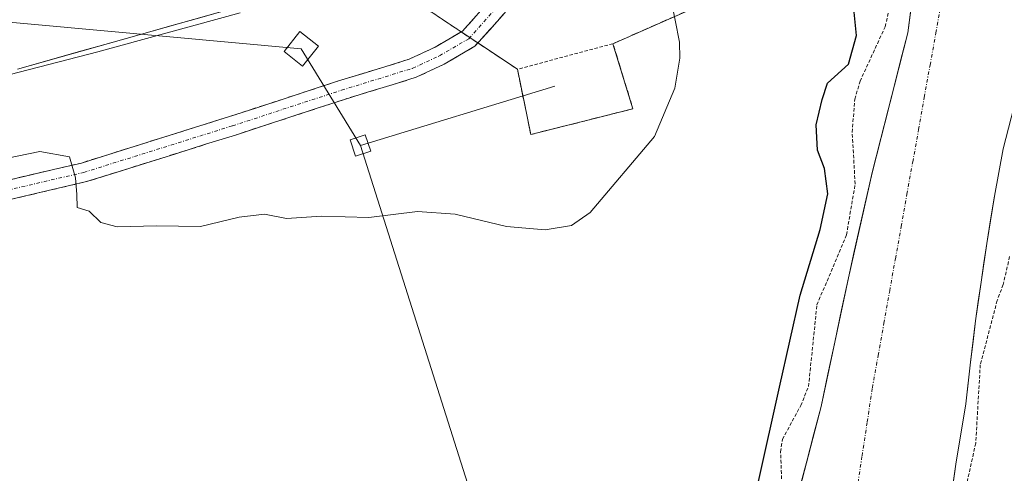
# Model space of a CAD drawing. Units: metres. Extents: x 553071 to 556524, y 4700877 to 4703216.
# Drawn here: x 554368 to 554510, y 4701294 to 4701359 of the extents above; entities that cross this region are included whole.
import ezdxf

# ---------------------------------------------------------------- set-up
doc = ezdxf.new("R2010")
doc.units = ezdxf.units.M
doc.header["$MEASUREMENT"] = 0
for name, pattern in [('TRAZO_Y_PUNTO', [1, 0.5, -0.25, 0, -0.25]), ('TRAZOS', [0.75, 0.5, -0.25]), ('TRAZOSX2', [1.5, 1, -0.5])]:
    doc.linetypes.add(name, pattern=pattern)
for name, color, linetype, lineweight in [('Alambrada', 19, 'TRAZOS', 0), ('Camino', 19, 'TRAZOSX2', 0), ('Camino Cxs', 19, 'Continuous', 0), ('Camino eje', 19, 'TRAZO_Y_PUNTO', 0), ('Corriente artificial Cxs', 5, 'Continuous', 13), ('Corriente artificial eje', 142, 'TRAZO_Y_PUNTO', 0), ('Corriente artificial superficial', 5, 'Continuous', 13), ('Curva de nivel auxiliar', 36, 'TRAZOS', 0), ('Curva de nivel maestra', 36, 'Continuous', 30), ('Curva de nivel normal', 36, 'Continuous', 0), ('Huerta CxS', 92, 'Continuous', 0), ('Instalación de energía eléctrica', 135, 'TRAZOSX2', 0), ('Instalación de energía eléctrica Cxs', 135, 'Continuous', 0), ('Suelo desnudo CxS', 43, 'Continuous', 0), ('Tendido', 6, 'Continuous', 0), ('Torre de tendido Cxs', 19, 'Continuous', 0)]:
    doc.layers.add(name, color=color, linetype=linetype, lineweight=lineweight)

# ---------------------------------------------------------------- blocks, each defined once
blk = doc.blocks.new('*U161')
at = {"layer": 'Suelo desnudo CxS', "color": 43, "linetype": 'Continuous', "lineweight": 0}
for points in [[(554367.5401, 4701352.0701, 356.0951), (554402.7701, 4701361.9901, 356.2773)], [(554498.854, 4701375.2958, 346.213), (554496.4727, 4701357.3041, 345.7001), (554491.3134, 4701337.0634, 346.0089), (554487.8738, 4701321.8499, 345.7782), (554483.905, 4701303.1967, 345.7866), (554478.7456, 4701283.3529, 345.9307)]]:
    blk.add_polyline3d(points, dxfattribs=at)
blk = doc.blocks.new('*U164')
at = {"layer": 'Suelo desnudo CxS', "color": 43, "linetype": 'Continuous', "lineweight": 0}
for points in [[(554511.8201, 4701346.5001, 346.9964), (554510.2901, 4701340.5001, 347.1196), (554509.0201, 4701333.6701, 346.7071), (554507.9201, 4701326.8201, 346.6461), (554507.0801, 4701321.2201, 347.2959), (554506.2801, 4701315.6201, 347.9669), (554505.5601, 4701309.5901, 347.9618), (554504.8601, 4701303.5601, 347.9879), (554503.4201, 4701294.8201, 347.9179), (554502.1501, 4701285.7201, 348.4518)], [(554478.7456, 4701283.3529, 345.9307), (554483.905, 4701303.1967, 345.7866), (554487.8738, 4701321.8499, 345.7782), (554491.3134, 4701337.0634, 346.0089), (554496.4727, 4701357.3041, 345.7001), (554498.854, 4701375.2958, 346.213)], [(554402.7701, 4701361.9901, 356.2773), (554367.5401, 4701352.0701, 356.0951)]]:
    blk.add_polyline3d(points, dxfattribs=at)

msp = doc.modelspace()

# ---------------------------------------------------------------- linework, layer by layer
at = {"layer": 'Alambrada', "color": 19, "linetype": 'TRAZOS', "lineweight": 0}
msp.add_polyline3d([(554441.89, 4701342.59, 355.23), (554456.67, 4701346.32, 355.18), (554453.78, 4701355.75, 355.18), (554439.94, 4701352.04, 355.25), (554441.89, 4701342.59, 355.23)], dxfattribs=at)
at = {"layer": 'Camino', "color": 19, "linetype": 'TRAZOSX2', "lineweight": 0}
for points in [[(554364.67, 4701335.62), (554376.8, 4701338.46), (554398.25, 4701345.19), (554414.05, 4701350.35), (554424.29, 4701353.5), (554428.03, 4701355.25), (554431.99, 4701357.57), (554435.94, 4701361.98), (554438.78, 4701365.64), (554440.53, 4701370.72), (554441.83, 4701375), (554442.35, 4701380.78), (554441.39, 4701386.13), (554438.8, 4701391.66), (554433.82, 4701396.2), (554427.75, 4701399.43), (554423.44, 4701401.35), (554419.28, 4701402.56), (554415.66, 4701402.93), (554411.79, 4701402.56), (554407.18, 4701401.33), (554397.07, 4701397.93), (554372.99, 4701389.59), (554350.57, 4701383.07)], [(554440.44, 4701393.96), (554441.1, 4701393.36), (554444.08, 4701386.98), (554445.17, 4701380.9), (554444.59, 4701374.46), (554443.19, 4701369.85), (554441.28, 4701364.29), (554438.09, 4701360.18), (554433.78, 4701355.38), (554429.33, 4701352.77), (554425.3, 4701350.88), (554414.9, 4701347.68), (554399.1, 4701342.52), (554377.54, 4701335.76), (554365.22, 4701332.88), (554355.28, 4701331.21), (554348.22, 4701329.72), (554342.81, 4701328.09), (554337.68, 4701325.83), (554328.49, 4701322.82), (554322.45, 4701321.43), (554317.37, 4701320.54), (554313.01, 4701320.74), (554311.16, 4701321.28)]]:
    msp.add_lwpolyline(points, dxfattribs=at)
at = {"layer": 'Camino Cxs', "color": 19, "linetype": 'Continuous', "lineweight": 0}
for points in [[(554364.67, 4701335.62, 354.87), (554368.71, 4701336.57, 354.88), (554372.75, 4701337.51, 354.91), (554376.8, 4701338.46, 354.97), (554381.09, 4701339.8, 355.06), (554385.38, 4701341.15, 355.13), (554389.67, 4701342.5, 355.19), (554393.96, 4701343.84, 355.28), (554398.25, 4701345.19, 355.34), (554402.2, 4701346.48, 355.42), (554406.15, 4701347.77, 355.45), (554410.1, 4701349.06, 355.46), (554414.05, 4701350.35, 355.54), (554417.46, 4701351.4, 355.51), (554420.87, 4701352.45, 355.52), (554424.29, 4701353.5, 355.44), (554428.03, 4701355.25, 355.34), (554431.99, 4701357.57, 355.26), (554433.97, 4701359.77, 355.21)], [(554438.09, 4701360.18, 355.19), (554435.94, 4701357.78, 355.24), (554433.78, 4701355.38, 355.28), (554431.56, 4701354.07, 355.31), (554429.33, 4701352.77, 355.35), (554425.3, 4701350.88, 355.41), (554421.83, 4701349.81, 355.45), (554418.36, 4701348.75, 355.43), (554414.9, 4701347.68, 355.41), (554410.95, 4701346.39, 355.4), (554407, 4701345.1, 355.44), (554403.05, 4701343.81, 355.38), (554399.1, 4701342.52, 355.32), (554394.79, 4701341.17, 355.27), (554390.48, 4701339.81, 355.22), (554386.16, 4701338.46, 355.17), (554381.85, 4701337.11, 355.07), (554377.54, 4701335.76, 354.99), (554373.43, 4701334.8, 354.94), (554369.32, 4701333.84, 354.87), (554365.22, 4701332.88, 354.8)]]:
    msp.add_polyline3d(points, dxfattribs=at)
at = {"layer": 'Camino eje', "color": 19, "linetype": 'TRAZO_Y_PUNTO', "lineweight": 0}
msp.add_lwpolyline([(554310.38, 4701324.11), (554312, 4701323.22), (554316.76, 4701322.42), (554322.24, 4701322.82), (554328.11, 4701324.17), (554337.18, 4701327.14), (554342.32, 4701329.41), (554347.88, 4701331.07), (554355.02, 4701332.58), (554364.94, 4701334.25), (554377.17, 4701337.11), (554398.68, 4701343.85), (554414.47, 4701349.01), (554424.79, 4701352.19), (554428.68, 4701354.01), (554432.89, 4701356.47), (554437.02, 4701361.08), (554440.03, 4701364.97), (554441.86, 4701370.29), (554443.21, 4701374.73), (554443.76, 4701380.84), (554442.73, 4701386.56), (554439.95, 4701392.51), (554434.63, 4701397.35)], dxfattribs=at)
at = {"layer": 'Corriente artificial Cxs', "color": 5, "linetype": 'Continuous', "lineweight": 13}
for points in [[(554480.81, 4701291.29, 346.2), (554481.84, 4701295.26, 345.9), (554482.87, 4701299.23, 346.36), (554483.91, 4701303.2, 347.56), (554484.9, 4701307.86, 347.3), (554485.89, 4701312.52, 346.34), (554486.88, 4701317.19, 345.86), (554487.87, 4701321.85, 346.63), (554488.73, 4701325.65, 347.1), (554489.59, 4701329.46, 347.17), (554490.45, 4701333.26, 346.97), (554491.31, 4701337.06, 346.7), (554492.35, 4701341.11, 346.5), (554493.38, 4701345.16, 346.13), (554494.41, 4701349.21, 345.82), (554495.44, 4701353.26, 346.02), (554496.47, 4701357.3, 345.96), (554497.07, 4701361.8, 346.53)], [(554393.96, 4701359.51, 354.75), (554389.56, 4701358.27, 354.61), (554385.16, 4701357.03, 354.69), (554380.75, 4701355.79, 354.83), (554376.35, 4701354.55, 354.78), (554371.94, 4701353.31, 354.45), (554367.54, 4701352.07, 354.75)], [(554511.06, 4701343.5, 345.4), (554510.29, 4701340.5, 345.48), (554509.66, 4701337.09, 345.5), (554509.02, 4701333.67, 345.45), (554508.47, 4701330.25, 345.63), (554507.92, 4701326.82, 345.75), (554507.5, 4701324.02, 345.8), (554507.08, 4701321.22, 346.11), (554506.68, 4701318.42, 346.44), (554506.28, 4701315.62, 346.88), (554505.92, 4701312.61, 347.33), (554505.56, 4701309.59, 347.5), (554505.21, 4701306.58, 347.48), (554504.86, 4701303.56, 347.33), (554504.14, 4701299.19, 347.09), (554503.42, 4701294.82, 347.19), (554502.79, 4701290.27, 346.85)]]:
    msp.add_polyline3d(points, dxfattribs=at)
at = {"layer": 'Corriente artificial eje', "color": 142, "linetype": 'TRAZO_Y_PUNTO', "lineweight": 0}
msp.add_polyline3d([(554489.11, 4701291.09, 345.75), (554489.85, 4701296.03, 345.74), (554490.6, 4701300.96, 345.81), (554491.34, 4701305.9, 346), (554492.18, 4701310.57, 346.05), (554493.01, 4701315.25, 345.8), (554493.85, 4701319.92, 345.53), (554494.68, 4701324.6, 345.52), (554495.52, 4701329.27, 345.57), (554496.35, 4701333.95, 345.5), (554497.19, 4701338.62, 345.66), (554498.03, 4701343.3, 345.57), (554498.86, 4701347.97, 345.48), (554499.7, 4701352.65, 345.53), (554500.53, 4701357.32, 345.7), (554501.37, 4701362, 346.13)], dxfattribs=at)
at = {"layer": 'Corriente artificial superficial', "color": 5, "linetype": 'Continuous', "lineweight": 13}
for points in [[(554425.33, 4701367.52, 355), (554421.95, 4701366.44, 354.97), (554418.56, 4701365.36, 355.18), (554415.18, 4701364.28, 355.33), (554411.48, 4701363.62, 355.56), (554407.78, 4701362.96, 355.12), (554405.28, 4701362.48, 354.96), (554402.77, 4701361.99, 354.84), (554398.37, 4701360.75, 354.72), (554393.96, 4701359.51, 354.75), (554389.56, 4701358.27, 354.61), (554385.16, 4701357.03, 354.69), (554380.75, 4701355.79, 354.83), (554376.35, 4701354.55, 354.78), (554371.94, 4701353.31, 354.45), (554367.54, 4701352.07, 354.75)], [(554480.81, 4701291.29, 346.2), (554481.84, 4701295.26, 345.9), (554482.87, 4701299.23, 346.36), (554483.91, 4701303.2, 347.56), (554484.9, 4701307.86, 347.3), (554485.89, 4701312.52, 346.34), (554486.88, 4701317.19, 345.86), (554487.87, 4701321.85, 346.63), (554488.73, 4701325.65, 347.1), (554489.59, 4701329.46, 347.17), (554490.45, 4701333.26, 346.97), (554491.31, 4701337.06, 346.7), (554492.35, 4701341.11, 346.5), (554493.38, 4701345.16, 346.13), (554494.41, 4701349.21, 345.82), (554495.44, 4701353.26, 346.02), (554496.47, 4701357.3, 345.96), (554497.07, 4701361.8, 346.53)], [(554511.06, 4701343.5, 345.4), (554510.29, 4701340.5, 345.48), (554509.66, 4701337.09, 345.5), (554509.02, 4701333.67, 345.45), (554508.47, 4701330.25, 345.62), (554507.92, 4701326.82, 345.75), (554507.5, 4701324.02, 345.8), (554507.08, 4701321.22, 346.11), (554506.68, 4701318.42, 346.44), (554506.28, 4701315.62, 346.88), (554505.92, 4701312.61, 347.33), (554505.56, 4701309.59, 347.5), (554505.21, 4701306.58, 347.48), (554504.86, 4701303.56, 347.33), (554504.14, 4701299.19, 347.09), (554503.42, 4701294.82, 347.19), (554502.79, 4701290.27, 346.85)]]:
    msp.add_polyline3d(points, dxfattribs=at)
at = {"layer": 'Curva de nivel auxiliar', "color": 36, "linetype": 'TRAZOS', "lineweight": 0}
for points in [[(554478.2, 4701292.7, 347.5), (554478.05, 4701296.62, 347.5), (554478.31, 4701298.44, 347.5), (554480.98, 4701303.31, 347.5), (554482.09, 4701306.08, 347.5), (554483.32, 4701317.91, 347.5), (554487.6, 4701328.06, 347.5), (554488.85, 4701335.41, 347.5), (554488.42, 4701342.91, 347.5), (554488.8, 4701347.71, 347.5), (554489.56, 4701350.3, 347.5), (554493.2, 4701358.21, 347.5), (554494.75, 4701365.03, 347.5), (554496.19, 4701369.48, 347.5), (554496.42, 4701372.66, 347.5), (554495.78, 4701375.16, 347.5), (554494.37, 4701377.32, 347.5), (554491.93, 4701379.37, 347.5), (554488, 4701381.61, 347.5), (554484.46, 4701383.01, 347.5), (554480.53, 4701382.35, 347.5), (554468.52, 4701380.66, 347.5), (554467.7, 4701381.77, 347.5)], [(554511.22, 4701324.9, 347.5), (554510.29, 4701320.85, 347.5), (554509.42, 4701318.56, 347.5), (554506.97, 4701309.24, 0), (554506.31, 4701297.87, 0), (554503.68, 4701285.98, 0)]]:
    msp.add_polyline3d(points, dxfattribs=at)
at = {"layer": 'Curva de nivel maestra', "color": 36, "linetype": 'Continuous', "lineweight": 30}
msp.add_polyline3d([(554474.84, 4701292.32, 350), (554477.89, 4701305.99, 350), (554480.87, 4701319.3, 350), (554483.78, 4701328.82, 350), (554484.91, 4701333.99, 350), (554484.39, 4701337.66, 350), (554483.4, 4701340.32, 350), (554483.22, 4701343.99, 350), (554484.08, 4701347.66, 350), (554484.87, 4701350.04, 350), (554487.88, 4701352.76, 350), (554489.05, 4701356.92, 350), (554488.73, 4701360.32, 350), (554489.5, 4701364.02, 350), (554489.12, 4701368.38, 350), (554486.49, 4701373.78, 350), (554483.93, 4701376.07, 350), (554481.73, 4701376.6, 350), (554471.8, 4701376.85, 350), (554466.26, 4701378.42, 350)], dxfattribs=at)
at = {"layer": 'Curva de nivel normal', "color": 36, "linetype": 'Continuous', "lineweight": 0}
for points in [[(554364.44, 4701338.84, 355), (554370.78, 4701340.12, 355), (554375.06, 4701339.38, 355), (554375.93, 4701336.32, 355), (554376.14, 4701333.92, 355), (554376.18, 4701332.02, 355), (554377.95, 4701331.5, 355), (554379.61, 4701329.83, 355), (554381.99, 4701329.21, 355), (554387.67, 4701329.34, 355), (554394.04, 4701329.24, 355), (554399.67, 4701330.6, 355), (554403.34, 4701331.03, 355), (554406.53, 4701330.4, 355), (554411.57, 4701330.77, 355), (554418.42, 4701330.58, 355), (554425.48, 4701331.44, 355), (554430.94, 4701331.07, 355), (554438.38, 4701329.26, 355), (554443.94, 4701328.79, 355), (554447.79, 4701329.43, 355), (554450.47, 4701331.29, 355), (554459.81, 4701342.32, 355), (554462.75, 4701349.32, 355), (554463.45, 4701353.66, 355), (554463.41, 4701355.99, 355), (554462.18, 4701362.38, 355)], [(554399.78, 4701360.2, 355), (554379.18, 4701354.57, 355), (554352.07, 4701347.56, 355)]]:
    msp.add_polyline3d(points, dxfattribs=at)
at = {"layer": 'Huerta CxS', "color": 92, "linetype": 'Continuous', "lineweight": 0}
for points in [[(554502.15, 4701285.72, 348.45), (554503.42, 4701294.82, 347.92), (554504.86, 4701303.56, 347.99), (554505.56, 4701309.59, 347.96), (554506.28, 4701315.62, 347.97), (554507.08, 4701321.22, 347.3), (554507.92, 4701326.82, 346.65), (554509.02, 4701333.67, 346.71), (554510.29, 4701340.5, 347.12), (554511.82, 4701346.5, 347)], [(554511.82, 4701346.5, 347), (554510.29, 4701340.5, 347.12), (554509.02, 4701333.67, 346.71), (554507.92, 4701326.82, 346.65), (554507.08, 4701321.22, 347.3), (554506.28, 4701315.62, 347.97), (554505.56, 4701309.59, 347.96), (554504.86, 4701303.56, 347.99), (554503.42, 4701294.82, 347.92), (554502.15, 4701285.72, 348.45)]]:
    msp.add_polyline3d(points, dxfattribs=at)
at = {"layer": 'Instalación de energía eléctrica', "color": 135, "linetype": 'TRAZOSX2', "lineweight": 0}
for points in [[(554441.89, 4701342.59, 355.23), (554456.67, 4701346.32, 355.18), (554453.78, 4701355.75, 355.18), (554472.41, 4701364, 354.34)], [(554426.58, 4701360.94, 355.37), (554431.8, 4701357.46, 355.26), (554434.21, 4701355.86, 355.27), (554439.94, 4701352.04, 355.25), (554441.89, 4701342.59, 355.23)]]:
    msp.add_polyline3d(points, dxfattribs=at)
at = {"layer": 'Instalación de energía eléctrica Cxs', "color": 135, "linetype": 'Continuous', "lineweight": 0}
msp.add_polyline3d([(554472.41, 4701364, 354.34), (554453.78, 4701355.75, 355.18), (554456.67, 4701346.32, 355.18), (554441.89, 4701342.59, 355.23), (554441.89, 4701342.59, 355.23), (554439.94, 4701352.04, 355.25), (554434.21, 4701355.86, 355.27), (554431.8, 4701357.46, 355.26), (554426.58, 4701360.94, 355.37)], dxfattribs=at)
at = {"layer": 'Suelo desnudo CxS', "color": 43, "linetype": 'Continuous', "lineweight": 0}
for points in [[(554478.75, 4701283.35, 345.93), (554483.91, 4701303.2, 345.79), (554487.87, 4701321.85, 345.78), (554491.31, 4701337.06, 346.01), (554496.47, 4701357.3, 345.7), (554498.85, 4701375.3, 346.21)], [(554478.75, 4701283.35, 345.93), (554483.91, 4701303.2, 345.79), (554487.87, 4701321.85, 345.78), (554491.31, 4701337.06, 346.01), (554496.47, 4701357.3, 345.7), (554498.85, 4701375.3, 346.21)], [(554402.77, 4701361.99, 356.28), (554367.54, 4701352.07, 356.1)], [(554402.77, 4701361.99, 356.28), (554367.54, 4701352.07, 356.1)], [(554511.82, 4701346.5, 347), (554510.29, 4701340.5, 347.12), (554509.02, 4701333.67, 346.71), (554507.92, 4701326.82, 346.65), (554507.08, 4701321.22, 347.3), (554506.28, 4701315.62, 347.97), (554505.56, 4701309.59, 347.96), (554504.86, 4701303.56, 347.99), (554503.42, 4701294.82, 347.92), (554502.15, 4701285.72, 348.45)]]:
    msp.add_polyline3d(points, dxfattribs=at)
at = {"layer": 'Tendido', "color": 6, "linetype": 'Continuous', "lineweight": 0}
for points in [[(553090.96, 4702007.08, 356.95), (553145.91, 4701953.67, 356.82), (553295.13, 4701807.7, 356.78), (553431.11, 4701675.21, 356.39), (553473.86, 4701514.23, 355.97), (553639.69, 4701378.49, 355.95), (553831.74, 4701323.49, 355.75), (554027.65, 4701298.48, 355.58), (554274.92, 4701367.26, 356.29), (554408.64, 4701355.01, 356.13), (554417.22, 4701340.99, 355.44)], [(554445.34, 4701349.59, 355.25), (554417.22, 4701340.99, 355.44)], [(554417.22, 4701340.99, 355.44), (554441.08, 4701265.72, 352.4)]]:
    msp.add_polyline3d(points, dxfattribs=at)
at = {"layer": 'Torre de tendido Cxs', "color": 19, "linetype": 'Continuous', "lineweight": 0}
for points in [[(554408.82, 4701352.5), (554411.13, 4701355.38), (554408.45, 4701357.51), (554406.15, 4701354.64), (554408.82, 4701352.5)], [(554416.51, 4701339.45), (554418.71, 4701340.18), (554417.92, 4701342.54), (554415.72, 4701341.81), (554416.51, 4701339.45)]]:
    msp.add_lwpolyline(points, dxfattribs=at)
for points in [[(554408.82, 4701352.5, 355.94), (554406.15, 4701354.64, 356.16), (554408.45, 4701357.51, 356.22), (554411.13, 4701355.38, 356.08), (554408.82, 4701352.5, 355.94)], [(554416.51, 4701339.45, 355.43), (554415.72, 4701341.81, 355.44), (554417.92, 4701342.54, 355.46), (554418.71, 4701340.18, 355.44), (554416.51, 4701339.45, 355.43)]]:
    msp.add_polyline3d(points, close=True, dxfattribs=at)

# ---------------------------------------------------------------- block references
at = {"layer": 'Suelo desnudo CxS', "color": 43, "linetype": 'Continuous', "lineweight": 0}
for name in ['*U164', '*U161']:
    msp.add_blockref(name, (0, 0), dxfattribs=at)

doc.saveas('drawing.dxf')
